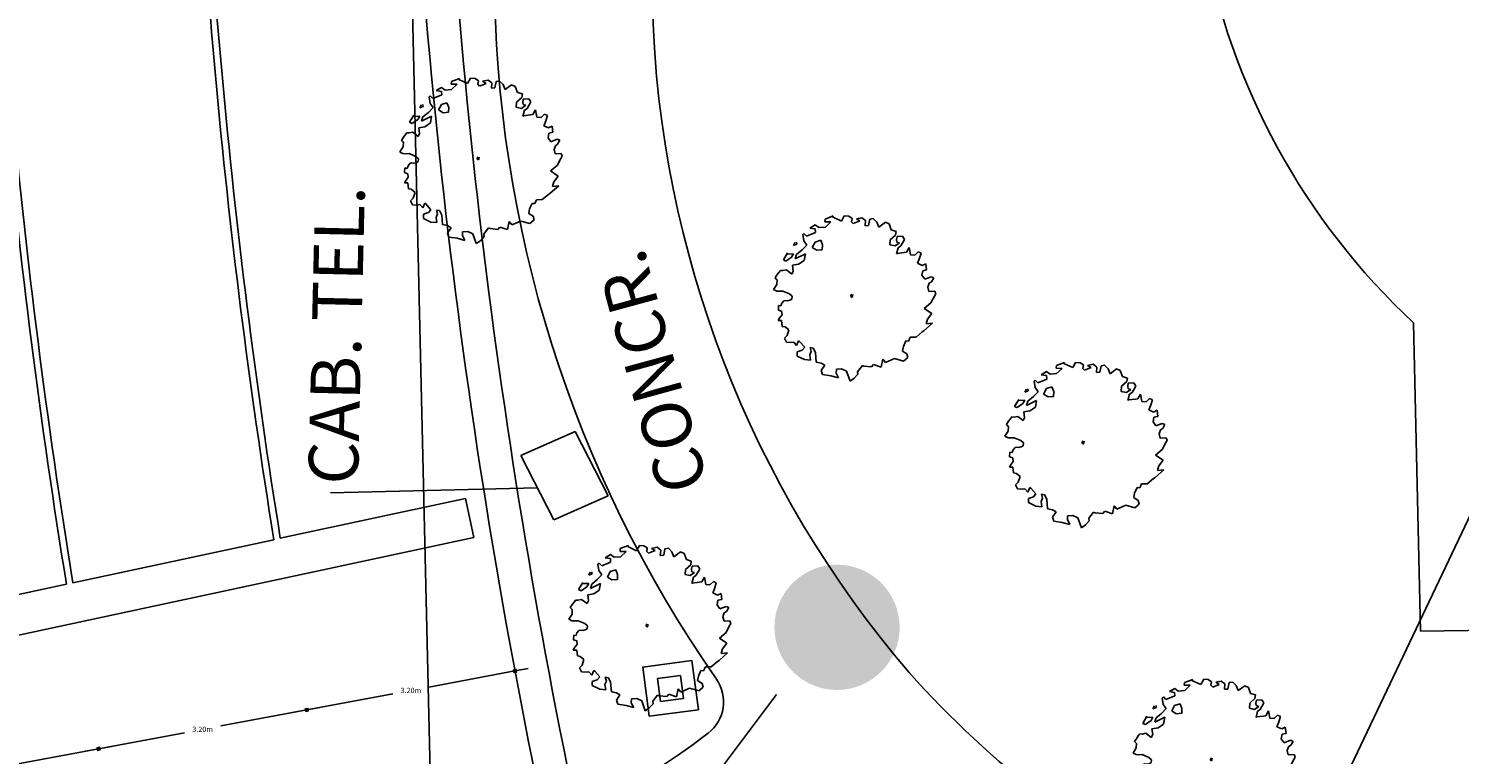
# Model space of a CAD drawing. Units: metres. Extents: x 182362 to 368615, y 1675904 to 3353636.
# Drawn here: x 182920 to 182942, y 1676048 to 1676059 of the extents above; entities that cross this region are included whole.
import ezdxf
from ezdxf.lldxf.tags import DXFTag

# ---------------------------------------------------------------- set-up
doc = ezdxf.new("R2010")
doc.units = ezdxf.units.M
doc.header["$LTSCALE"] = 4
doc.header["$MEASUREMENT"] = 0
doc.layers.get('0').update_dxf_attribs({"linetype": 'CONTINUOUS'})
doc.layers.get('DEFPOINTS').update_dxf_attribs({"linetype": 'CONTINUOUS'})
for name, color, linetype in [('ACOST', 7, 'CONTINUOUS'), ('ARVORES', 8, 'CONTINUOUS'), ('CXE', 7, 'CONTINUOUS'), ('EA', 9, 'CONTINUOUS'), ('MF', 8, 'DASHED2'), ('MURO', 9, 'CONTINUOUS'), ('PASSEIO2', 9, 'CONTINUOUS'), ('SINALIZAÇÃO', 7, 'CONTINUOUS')]:
    doc.layers.add(name, color=color, linetype=linetype)
doc.styles.add('L40', font='simplex.shx', dxfattribs={"height": 0.5})
doc.styles.add('R6', font='ROMANS.SHX', dxfattribs={"height": 0.75})
doc.styles.add('REGUA60', font='simplex.shx')
tags = doc.linetypes.add('DASHED2', pattern=[0.375, 0.25, -0.125]).pattern_tags.tags
tags[6:7] = [DXFTag(74, 4), DXFTag(75, 0), DXFTag(340, '0'), DXFTag(46, 1.0), DXFTag(50, 0.0), DXFTag(44, 0.0), DXFTag(45, 0.0)]
tags[4:5] = [DXFTag(74, 4), DXFTag(75, 0), DXFTag(340, '0'), DXFTag(46, 1.0), DXFTag(50, 0.0), DXFTag(44, 0.0), DXFTag(45, 0.0)]
doc.dimstyles.get("Standard").update_dxf_attribs({"dimscale": 0.1, "dimtxt": 4.571999999999999, "dimasz": 4.571999999999999, "dimexe": 4.571999999999999, "dimexo": 1.5875, "dimgap": 2.286, "dimtad": 0, "dimtih": 1, "dimtoh": 1, "dimdec": 4, "dimzin": 0, "dimdsep": 46, "dimtxsty": 'L40', "dimcen": 2.286, "dimadec": 0, "dimazin": 0, "dimtfac": 1, "dimtdec": 4, "dimtofl": 0, "dimtmove": 0, "dimatfit": 3, "dimfxl": 0, "dimtolj": 1, "dimtzin": 0, "dimarcsym": 0})

# ---------------------------------------------------------------- blocks, each defined once
blk = doc.blocks.new('AR4')
at = {"linetype": 'Continuous'}
for p, q in [((-0.0007810307288309559, 0.002217724832007661), (-0.0008609307260485366, 0.002157619834179059)), ((-0.000752130727050826, 0.002147014827642124), (-0.0007402357296086848, 0.002207119832746685)), ((-0.0004648307294701226, 0.002323789827642031), (-0.000527730728208553, 0.002138174830179196)), ((-0.0004172357294009998, 0.002337934827664867), (-0.0004648307294701226, 0.002323789827642031)), ((-0.0003866307233693078, 0.002228329831268638), (-0.0004172357294009998, 0.002337934827664867)), ((-9.593072900315747e-05, 0.002208884827268776), (-0.0003866307233693078, 0.002228329831268638)), ((4.369270754978061e-06, 0.002410414832411334), (-0.0001826307270675898, 0.002399804827291518)), ((-0.0001826307270675898, 0.002399804827291518), (-5.173072713660076e-05, 0.002304344830918126)), ((-5.173072713660076e-05, 0.002304344830918126), (-9.593072900315747e-05, 0.002208884827268776)), ((6.2169274315238e-05, 0.00229019983089529), (4.369270754978061e-06, 0.002410414832411334)), ((0.0002457692753523588, 0.002215959830209613), (6.2169274315238e-05, 0.00229019983089529)), ((0.0004667692701332271, 0.002279594831634313), (0.0002457692753523588, 0.002215959830209613)), ((0.0003494692718959413, 0.002435159833112266), (0.0003052692700293846, 0.002366219829127658)), ((0.0003052692700293846, 0.002366219829127658), (0.0004667692701332271, 0.002279594831634313)), ((0.0006112642731750384, 0.002405104831268545), (0.0003494692718959413, 0.002435159833112266)), ((0.0005772692747996189, 0.00239096482982859), (0.0006112642731750384, 0.002405104831268545)), ((0.0007591642715851776, 0.002157619834179059), (0.0005772692747996189, 0.00239096482982859)), ((0.0009104692726396024, 0.00226014982763445), (0.0007591642715851776, 0.002157619834179059)), ((0.001024369274091441, 0.002187674828746822), (0.0009104692726396024, 0.00226014982763445)), ((0.001083869276044425, 0.002083379833493382), (0.001024369274091441, 0.002187674828746822)), ((-0.001124430724303238, 0.002042719832388684), (-0.001335230728727765, 0.001908369828015566)), ((-0.001335230728727765, 0.001908369828015566), (-0.00128083072922891, 0.001841199831687845)), ((-0.00128083072922891, 0.001841199831687845), (-0.001073430728865787, 0.001871249827672727)), ((-0.001132930723542813, 0.002003829831664916), (-0.001132930723542813, 0.002003829831664916)), ((-0.0009765307258930989, 0.001934884829097427), (-0.001132930723542813, 0.002003829831664916)), ((-0.001073430728865787, 0.001871249827672727), (-0.0009765307258930989, 0.001934884829097427)), ((-0.0009034307295223698, 0.001871249827672727), (-0.0009986307268263772, 0.001774024829501286)), ((-0.0009986307268263772, 0.001774024829501286), (-0.0006603307265322655, 0.001770489827322308)), ((-0.0006960307291592471, 0.001918974827276543), (-0.0009034307295223698, 0.001871249827672727)), ((-0.0008609307260485366, 0.002157619834179059), (-0.000752130727050826, 0.002147014827642124)), ((-0.0006603307265322655, 0.001770489827322308), (-0.000786135729867965, 0.001606084828381427)), ((-0.0005022307304898277, 0.001982614827284124), (-0.0006960307291592471, 0.001918974827276543)), ((-0.000527730728208553, 0.002138174830179196), (-0.0005022307304898277, 0.001982614827284124)), ((-0.0002370307265664451, 0.00195432983309729), (-0.0003866307233693078, 0.001844729828007985)), ((-0.0003866307233693078, 0.001844729828007985), (-0.0003050357263418846, 0.001708614829112776)), ((-6.193072476889938e-05, 0.00192427483125357), (-0.0002370307265664451, 0.00195432983309729)), ((-0.0001486307301092893, 0.001644974829105195), (-7.723072485532612e-05, 0.001774024829501286)), ((-7.723072485532612e-05, 0.001774024829501286), (-6.193072476889938e-05, 0.00192427483125357)), ((0.001020969270030037, 0.001996754828724079), (0.001083869276044425, 0.002083379833493382)), ((0.001044769276631996, 0.00192427483125357), (0.001020969270030037, 0.001996754828724079)), ((0.001258969270566013, 0.001906604833493475), (0.001044769276631996, 0.00192427483125357)), ((0.001194364274851978, 0.002014439829508774), (0.001258969270566013, 0.001906604833493475)), ((0.001357569271931425, 0.001966704832739197), (0.001194364274851978, 0.002014439829508774)), ((0.001333769272605423, 0.001703309833828826), (0.001417069273884408, 0.001841199831687845)), ((0.001417069273884408, 0.001841199831687845), (0.001357569271931425, 0.001966704832739197)), ((0.001549669272208121, 0.001819984827307053), (0.001430669275578111, 0.001662654831307009)), ((0.00165166927035898, 0.001784629828762263), (0.001549669272208121, 0.001819984827307053)), ((0.001695869272225536, 0.001643209827307146), (0.00165166927035898, 0.001784629828762263)), ((-0.001846930725150742, 0.001337384834187105), (-0.001938730725669302, 0.001282589830225334)), ((-0.00177723072556546, 0.001455829828046262), (-0.001846930725150742, 0.001337384834187105)), ((-0.001700730725133326, 0.00159547982912045), (-0.001804435727535747, 0.001535379829874728)), ((-0.001804435727535747, 0.001535379829874728), (-0.001795930729713291, 0.001503559833508916)), ((-0.001795930729713291, 0.001503559833508916), (-0.00177723072556546, 0.001455829828046262)), ((-0.001627630728762597, 0.001632604828046169), (-0.001700730725133326, 0.00159547982912045)), ((-0.001557930729177315, 0.001666189833485987), (-0.001627630728762597, 0.001632604828046169)), ((-0.001496730728831608, 0.00162906482728431), (-0.001557930729177315, 0.001666189833485987)), ((-0.001387930729833897, 0.001597249829501379), (-0.001496730728831608, 0.00162906482728431)), ((-0.001301230724493507, 0.001411634832038544), (-0.001387930729833897, 0.001597249829501379)), ((-0.001221335725858808, 0.001469969829486217), (-0.001301230724493507, 0.001411634832038544)), ((-0.00116013072693022, 0.001637909830606077), (-0.001221335725858808, 0.001469969829486217)), ((-0.0009833307267399505, 0.001581334829097614), (-0.00116013072693022, 0.001637909830606077)), ((-0.000786135729867965, 0.001606084828381427), (-0.0009833307267399505, 0.001581334829097614)), ((-0.0003050357263418846, 0.001708614829112776), (-0.0001486307301092893, 0.001644974829105195)), ((0.001430669275578111, 0.001662654831307009), (0.001333769272605423, 0.001703309833828826)), ((0.00168056927213911, 0.001480574828747194), (0.001695869272225536, 0.001643209827307146)), ((0.001925369273521937, 0.001521234829851892), (0.00168056927213911, 0.001480574828747194)), ((0.00200186427537119, 0.001425774833478499), (0.001925369273521937, 0.001521234829851892)), ((0.001978069274628069, 0.001234859832038637), (0.00200186427537119, 0.001425774833478499)), ((-0.001938730725669302, 0.001282589830225334), (-0.002005030728469137, 0.001241934827703517)), ((-0.002005030728469137, 0.001241934827703517), (-0.00194383072812343, 0.001157079830591101)), ((-0.00194383072812343, 0.001157079830591101), (-0.00188603072456317, 0.00112525983422529)), ((-0.00188603072456317, 0.00112525983422529), (-0.00177723072556546, 0.001075764834240545)), ((-0.00177723072556546, 0.001075764834240545), (-0.001634430729609448, 0.0009078248331206851)), ((-0.001634430729609448, 0.0009078248331206851), (-0.001597035727172624, 0.0008088298272923566)), ((0.001741769272484817, 0.0008530298291589133), (0.001819969271309674, 0.0009838398327701725)), ((0.001819969271309674, 0.0009838398327701725), (0.002023969274887349, 0.001038639828038868)), ((0.001986569273867644, 0.0009025248291436583), (0.001959369270480238, 0.00083004983025603)), ((0.002090269270411227, 0.001127024828747381), (0.001978069274628069, 0.001234859832038637)), ((0.002042669271759223, 0.0009749998280312866), (0.001986569273867644, 0.0009025248291436583)), ((0.002023969274887349, 0.001038639828038868), (0.002090269270411227, 0.001127024828747381)), ((0.002197369271016214, 0.0009060598313226365), (0.002042669271759223, 0.0009749998280312866)), ((0.002205869270255789, 0.0007964598335092887), (0.002197369271016214, 0.0009060598313226365)), ((-0.002124035723682027, 0.0004499848291743547), (-0.002222635725047439, 0.000404019832785707)), ((-0.002086630724079441, 0.0007469598276657052), (-0.002159730727726128, 0.000624989828793332)), ((-0.002159730727726128, 0.000624989828793332), (-0.002088330729748122, 0.0005489748291438445)), ((-0.002088330729748122, 0.0005489748291438445), (-0.002124035723682027, 0.0004499848291743547)), ((-0.002030530726187862, 0.000702769830240868), (-0.002086630724079441, 0.0007469598276657052)), ((-0.001972735728486441, 0.0007611048276885413), (-0.002030530726187862, 0.000702769830240868)), ((-0.001889430728624575, 0.0007982248280313797), (-0.001972735728486441, 0.0007611048276885413)), ((-0.001838430725911167, 0.0007911598295322619), (-0.001889430728624575, 0.0007982248280313797)), ((-0.001784030726412311, 0.0007504948298446834), (-0.001838430725911167, 0.0007911598295322619)), ((-0.001712630728434306, 0.0007328248320845887), (-0.001784030726412311, 0.0007504948298446834)), ((-0.001644630727241747, 0.0007363548284047283), (-0.001712630728434306, 0.0007328248320845887)), ((-0.001597035727172624, 0.0008088298272923566), (-0.001644630727241747, 0.0007363548284047283)), ((0.00186416927317623, 0.0007487298280466348), (0.001741769272484817, 0.0008530298291589133)), ((0.001796169271983672, 0.0005153848323971033), (0.001923669275129214, 0.0006603448273381218)), ((0.001816569274524227, 0.000522459828061983), (0.001796169271983672, 0.0005153848323971033)), ((0.002017169274040498, 0.0004482148287934251), (0.001816569274524227, 0.000522459828061983)), ((0.002022269276494626, 0.0007734798273304477), (0.00186416927317623, 0.0007487298280466348)), ((0.001923669275129214, 0.0006603448273381218), (0.002015464269788936, 0.0006727198342559859)), ((0.001959369270480238, 0.00083004983025603), (0.002022269276494626, 0.0007734798273304477)), ((0.002015464269788936, 0.0006727198342559859), (0.002205869270255789, 0.0007964598335092887)), ((0.002085169275233056, 0.0004252348298905417), (0.002017169274040498, 0.0004482148287934251)), ((0.002222869276010897, 0.0005153848323971033), (0.002085169275233056, 0.0004252348298905417)), ((0.002159964271413628, 0.0002997198316734284), (0.002222869276010897, 0.0005153848323971033)), ((-0.002222635725047439, 0.000404019832785707), (-0.002307630726136267, 0.0003492148316581734)), ((-0.002307630726136267, 0.0003492148316581734), (-0.002215830725617707, 0.0003050248342333362)), ((-0.002215830725617707, 0.0003050248342333362), (-0.002278735730214976, 0.000135324829898309)), ((-0.002278735730214976, 0.000135324829898309), (-0.002209030724770855, 8.229482773458585e-05)), ((-0.002209030724770855, 8.229482773458585e-05), (-0.002152930726879276, -5.206016794545576e-05)), ((4.006927338195965e-05, 4.163483390584588e-05), (-2.283072535647079e-05, 6.274829502217472e-06)), ((-2.283072535647079e-05, 6.274829502217472e-06), (-2.430730091873556e-06, -4.676017124438658e-05)), ((2.816427149809897e-05, -2.200516610173509e-05), (5.706927186110988e-05, 2.04198295250535e-05)), ((0.002267069270601496, 0.0002325498280697502), (0.002159964271413628, 0.0002997198316734284)), ((0.002229669269581791, -2.377516648266464e-05), (0.002328264272364322, 5.930983024882153e-05)), ((0.002404769271379337, 0.000276744831353426), (0.002267069270601496, 0.0002325498280697502)), ((0.002328264272364322, 5.930983024882153e-05), (0.002465969271725044, 0.0002007298317039385)), ((0.002465969271725044, 0.0002007298317039385), (0.002404769271379337, 0.000276744831353426)), ((-0.002384130726568401, -0.0002146901679225266), (-0.002385830724961124, -0.0003508101726765744)), ((-0.002385830724961124, -0.0003508101726765744), (-0.002268530726723839, -0.0004215151711832732)), ((-0.002277030725963414, -0.0001811001711757854), (-0.002384130726568401, -0.0002146901679225266)), ((-0.002152930726879276, -5.206016794545576e-05), (-0.002277030725963414, -0.0001811001711757854)), ((-0.002268530726723839, -0.0004215151711832732), (-0.002186935729696415, -0.0004480351708480157)), ((-2.430730091873556e-06, -4.676017124438658e-05), (2.816427149809897e-05, -2.200516610173509e-05)), ((0.002183769276598468, -0.0004073701711604372), (0.002267069270601496, -0.0002942351711681113)), ((0.002202469273470342, -0.0005540951678995043), (0.002183769276598468, -0.0004073701711604372)), ((0.002328264272364322, -0.0001492801675340161), (0.002229669269581791, -2.377516648266464e-05)), ((0.002267069270601496, -0.0002942351711681113), (0.002384364270255901, -0.0003260601661168039)), ((0.00244726927485317, -0.0001492801675340161), (0.002328264272364322, -0.0001492801675340161)), ((0.002384364270255901, -0.0003260601661168039), (0.00244726927485317, -0.0001492801675340161)), ((-0.002226030730525963, -0.0007520851722802036), (-0.00228553572378587, -0.0008669851667946205)), ((-0.002069630725600291, -0.0007768351715640165), (-0.002226030730525963, -0.0007520851722802036)), ((-0.002186935729696415, -0.0004480351708480157), (-0.002154630725272, -0.0005753151708631776)), ((-0.002154630725272, -0.0005753151708631776), (-0.002035630728641991, -0.0004763151664519683)), ((-0.00196083072660258, -0.0007361751704593189), (-0.002069630725600291, -0.0007768351715640165)), ((-0.002035630728641991, -0.0004763151664519683), (-0.002020330728555564, -0.0005099051704746671)), ((-0.002020330728555564, -0.0005099051704746671), (-0.00196083072660258, -0.0007361751704593189)), ((-0.001843530728365295, -0.0009394651715410873), (-0.001819730729039293, -0.0008174901668098755)), ((-0.001819730729039293, -0.0008174901668098755), (-0.001744930726999883, -0.0008775951719144359)), ((0.00214976927236421, -0.0009377001697430387), (0.002176969275751617, -0.00080512016575085)), ((0.002176969275751617, -0.00080512016575085), (0.002265364273625892, -0.0007220351690193638)), ((0.00240646926977206, -0.0005735451704822481), (0.002202469273470342, -0.0005540951678995043)), ((0.002265364273625892, -0.0007220351690193638), (0.002348669273487758, -0.000711425171175506)), ((0.002348669273487758, -0.000711425171175506), (0.00246426927333232, -0.0006389501722878776)), ((0.00246426927333232, -0.0006389501722878776), (0.00240646926977206, -0.0005735451704822481)), ((-0.00228553572378587, -0.0008669851667946205), (-0.002132530724338721, -0.00106851016607834)), ((-0.002132530724338721, -0.00106851016607834), (-0.001977830725081731, -0.001165735171525739)), ((-0.001977830725081731, -0.001165735171525739), (-0.001930230726429727, -0.001013705172226764)), ((-0.001930230726429727, -0.001013705172226764), (-0.001843530728365295, -0.0009394651715410873)), ((-0.001744930726999883, -0.0010278501722496), (-0.001853735724580474, -0.001296550166443922)), ((-0.001853735724580474, -0.001296550166443922), (-0.001731330725306179, -0.001390235171129461)), ((-0.001744930726999883, -0.0008775951719144359), (-0.001744930726999883, -0.0010278501722496)), ((0.001791064270946663, -0.00133013517188374), (0.002044369270151947, -0.001273570167541038)), ((0.002044369270151947, -0.001273570167541038), (0.002236469270428643, -0.001137455168645829)), ((0.002311269272468053, -0.001008405168249737), (0.00214976927236421, -0.0009377001697430387)), ((0.002236469270428643, -0.001137455168645829), (0.002301069274835754, -0.00109679016895825)), ((0.002301069274835754, -0.00109679016895825), (0.002311269272468053, -0.001008405168249737)), ((-0.00183503072912572, -0.001588230166817084), (-0.00185203072760487, -0.001717270170047414)), ((-0.00185203072760487, -0.001717270170047414), (-0.001646335724217352, -0.00186576516716741)), ((-0.001665030729782302, -0.001496305172622669), (-0.00183503072912572, -0.001588230166817084)), ((-0.001731330725306179, -0.001390235171129461), (-0.001665030729782302, -0.001496305172622669)), ((0.001627869271032978, -0.001775605167495087), (0.001728164272208232, -0.001667775170062669)), ((0.001728164272208232, -0.001667775170062669), (0.001921969269460533, -0.001574085166794248)), ((0.001921969269460533, -0.001574085166794248), (0.001791064270946663, -0.00133013517188374)), ((-0.001646335724217352, -0.00186576516716741), (-0.001467830727051478, -0.00202663017262239)), ((-0.001469530725444201, -0.00186046017188346), (-0.001410030723491218, -0.001763235166436061)), ((-0.001467830727051478, -0.00202663017262239), (-0.001469530725444201, -0.00186046017188346)), ((-0.001410030723491218, -0.001763235166436061), (-0.001265530729142483, -0.001826870167860761)), ((-0.001265530729142483, -0.001826870167860761), (-0.001161835723905824, -0.001957685170054901)), ((-0.001161835723905824, -0.001957685170054901), (-0.001204330728796776, -0.002270575168950018)), ((-0.0008983357256511226, -0.002191030165704433), (-0.0008728307293495163, -0.002118550168233924)), ((-0.0008728307293495163, -0.002118550168233924), (-0.0006569307297468185, -0.002016020167502575)), ((-0.0006569307297468185, -0.002016020167502575), (-0.0006229307255125605, -0.002056680168607272)), ((-0.0006229307255125605, -0.002056680168607272), (-0.000429130726843141, -0.002185725170420483)), ((-0.000429130726843141, -0.002185725170420483), (-0.0003441357257543132, -0.002148605170077644)), ((-0.0003441357257543132, -0.002148605170077644), (-0.0001724307294352911, -0.002323605171113741)), ((-0.0001724307294352911, -0.002323605171113741), (-1.603072450961918e-05, -0.00213092516787583)), ((-1.603072450961918e-05, -0.00213092516787583), (1.116427301894873e-05, -0.002254665167129133)), ((0.0006197692709974945, -0.002178655166062526), (0.0007064642704790458, -0.002069055168249179)), ((0.0007064642704790458, -0.002069055168249179), (0.0008458692755084485, -0.001954155166458804)), ((0.0008458692755084485, -0.001954155166458804), (0.0009155692750937305, -0.001993040168599691)), ((0.0009155692750937305, -0.001993040168599691), (0.00101756927324459, -0.001913490166771226)), ((0.00101756927324459, -0.001913490166771226), (0.001175669276562985, -0.001991270168218762)), ((0.001175669276562985, -0.001991270168218762), (0.001411964272847399, -0.001936475171532948)), ((0.001411964272847399, -0.001936475171532948), (0.001473169271775987, -0.001927630168211181)), ((0.001473169271775987, -0.001927630168211181), (0.001808069275284652, -0.001842785168264527)), ((0.001808069275284652, -0.001842785168264527), (0.001627869271032978, -0.001775605167495087)), ((-0.001204330728796776, -0.002270575168950018), (-0.001056435728969518, -0.002249365170428064)), ((-0.001056435728969518, -0.002249365170428064), (-0.0008983357256511226, -0.002191030165704433)), ((1.116427301894873e-05, -0.002254665167129133), (0.0003001692748512141, -0.002272345169330947)), ((0.0003001692748512141, -0.002272345169330947), (0.0005092642750241794, -0.00246679516567383)), ((0.0005092642750241794, -0.00246679516567383), (0.0006792692729504779, -0.00242613517184509)), ((0.0006996692754910327, -0.002316540172614623), (0.0006197692709974945, -0.002178655166062526)), ((0.0006792692729504779, -0.00242613517184509), (0.0006996692754910327, -0.002316540172614623))]:
    blk.add_line(p, q, dxfattribs=at)
blk = doc.blocks.new('CXE')
for points in [[(0.0007499999992433004, -0.0007499999992433004), (0.0007499999992433004, 0.0007499999992433004), (-0.0007499999992433004, 0.0007499999992433004), (-0.0007499999992433004, -0.0007499999992433004)], [(0.0003500000020721927, -0.0003500000020721927), (0.0003500000020721927, 0.0003500000020721927), (-0.0003500000020721927, 0.0003500000020721927), (-0.0003500000020721927, -0.0003500000020721927)]]:
    blk.add_lwpolyline(points, close=True)
blk = doc.blocks.new('COTAPT')
at = {"color": 0, "linetype": 'ByBlock'}
blk.add_line((0, 0), (200, 0), dxfattribs=at)
at = {"color": 6, "linetype": 'ByBlock'}
blk.add_lwpolyline([(-20, 20), (20, 20), (20, -20), (-20, -20)], close=True, dxfattribs=at)
blk = doc.blocks.new('*D119')
at = {"layer": 'DEFPOINTS', "color": 0}
for p in [(182924.179341173, 1676048.88932725), (182921.033792717, 1676048.301519989), (182921.0337927159, 1676048.301519995)]:
    blk.add_point(p, dxfattribs=at)
at = {"layer": 'SINALIZAÇÃO', "color": 0}
for p, q in [((182924.1783581878, 1676048.889143565), (182922.8798050392, 1676048.646483508)), ((182921.0347757002, 1676048.301703685), (182922.3333288487, 1676048.544363742))]:
    blk.add_line(p, q, dxfattribs=at)
at = {"layer": 'SINALIZAÇÃO', "color": 0, "xscale": 0.001, "yscale": 0.001, "zscale": 0.001}
for p, rotation in [((182924.179341172, 1676048.889327255), 10.58475658942219), ((182921.0337927159, 1676048.301519995), 190.5847565894222)]:
    blk.add_blockref('COTAPT', p, dxfattribs=dict(at, rotation=rotation))
at = {"layer": 'SINALIZAÇÃO', "color": 18, "insert": (182922.606566944, 1676048.595423625), "char_height": 0.08000000000000002, "attachment_point": 5, "style": 'REGUA60'}
blk.add_mtext('\\A1;3.20m', dxfattribs=at)
blk = doc.blocks.new('*D148')
at = {"layer": 'DEFPOINTS', "color": 0}
for p in [(182927.324889629, 1676049.477134511), (182924.1793411711, 1676048.88932726), (182924.179341173, 1676048.88932725)]:
    blk.add_point(p, dxfattribs=at)
at = {"layer": 'SINALIZAÇÃO', "color": 0}
for p, q in [((182927.323906643, 1676049.476950831), (182926.0253534944, 1676049.234290774)), ((182924.1803241554, 1676048.88951095), (182925.478877304, 1676049.132171007))]:
    blk.add_line(p, q, dxfattribs=at)
at = {"layer": 'SINALIZAÇÃO', "color": 0, "xscale": 0.001, "yscale": 0.001, "zscale": 0.001}
for p, rotation in [((182927.3248896272, 1676049.477134521), 10.58475658942219), ((182924.1793411711, 1676048.88932726), 190.5847565894222)]:
    blk.add_blockref('COTAPT', p, dxfattribs=dict(at, rotation=rotation))
at = {"layer": 'SINALIZAÇÃO', "color": 18, "insert": (182925.7521153992, 1676049.18323089), "char_height": 0.08000000000000002, "attachment_point": 5, "style": 'REGUA60'}
blk.add_mtext('\\A1;3.20m', dxfattribs=at)
blk = doc.blocks.new('*D149')
at = {"layer": 'DEFPOINTS', "color": 0}
for p in [(182921.033792717, 1676048.301519989), (182917.888244261, 1676047.713712729), (182917.8882442585, 1676047.713712742)]:
    blk.add_point(p, dxfattribs=at)
at = {"layer": 'SINALIZAÇÃO', "color": 0}
for p, q in [((182921.0328097303, 1676048.301336313), (182919.7342565818, 1676048.058676255)), ((182917.8892272427, 1676047.713896432), (182919.1877803913, 1676047.956556489))]:
    blk.add_line(p, q, dxfattribs=at)
at = {"layer": 'SINALIZAÇÃO', "color": 0, "xscale": 0.001, "yscale": 0.001, "zscale": 0.001}
for p, rotation in [((182921.0337927145, 1676048.301520002), 10.58475658942219), ((182917.8882442585, 1676047.713712742), 190.5847565894222)]:
    blk.add_blockref('COTAPT', p, dxfattribs=dict(at, rotation=rotation))
at = {"layer": 'SINALIZAÇÃO', "color": 18, "insert": (182919.4610184865, 1676048.007616372), "char_height": 0.08000000000000002, "attachment_point": 5, "style": 'REGUA60'}
blk.add_mtext('\\A1;3.20m', dxfattribs=at)

msp = doc.modelspace()

# ---------------------------------------------------------------- hatches: boundary and pattern name
for color, points in [(1, [(182931.2432616166, 1676050.13667429, 1), (182933.1353585294, 1676050.13667429, 1)]), (250, [(182932.253186965, 1676050.212453789, -0.414213562433196), (182932.3997116598, 1676050.070698403), (182932.4073739856, 1676049.607550417), (182932.5965577884, 1676049.610680276), (182932.5907066587, 1676049.937606015), (182932.5855916749, 1676050.178266063, 0.4119749146802916), (182932.3511880953, 1676050.403310704), (182932.1798198727, 1676050.400475586), (182931.8673635463, 1676050.395306305), (182931.8656228883, 1676050.500520081), (182931.5852370778, 1676050.29602101), (182931.8722439604, 1676050.100310501), (182931.8704934054, 1676050.206122502)])]:
    msp.add_hatch(color=color).paths.add_polyline_path(points)
at = {"layer": 'SINALIZAÇÃO'}
h = msp.add_hatch(color=7, dxfattribs=at)
edge = h.paths.add_edge_path()
edge.add_arc((182932.189310073, 1676050.13667429), 0.7568387650878825, 318.7265653665048, 484.3650538083078)
edge.add_arc((182932.189310073, 1676050.13667429), 0.7568387650878825, 124.3650538083078, 318.7265653665048)
edge = h.paths.add_edge_path(flags=16)
edge.add_line((182931.5852370777, 1676050.29602101), (182931.8656228884, 1676050.500520081))
edge.add_line((182931.8656228884, 1676050.500520081), (182931.8673635463, 1676050.395306305))
edge.add_line((182931.8673635463, 1676050.395306305), (182932.1798198727, 1676050.400475586))
edge.add_line((182932.1798198727, 1676050.400475586), (182932.3511880953, 1676050.403310704))
edge.add_arc((182932.3550035426, 1676050.17268664), 0.2306556236458309, 1.0490754074979804, 90.94781559220081, ccw=False)
edge.add_line((182932.5856205038, 1676050.176909667), (182932.5907066586, 1676049.937606015))
edge.add_line((182932.5907066586, 1676049.937606015), (182932.5965577884, 1676049.610680276))
edge.add_line((182932.5965577884, 1676049.610680276), (182932.4073739856, 1676049.607550417))
edge.add_line((182932.4073739856, 1676049.607550417), (182932.3997116598, 1676050.070698404))
edge.add_arc((182932.2555716196, 1676050.068313749), 0.1441597647786443, 0.947815592200812, 90.9478155922008)
edge.add_line((182932.253186965, 1676050.212453789), (182931.8704934054, 1676050.206122502))
edge.add_line((182931.8704934054, 1676050.206122502), (182931.8722439604, 1676050.100310501))
edge.add_line((182931.8722439604, 1676050.100310501), (182931.5852370777, 1676050.29602101))
h = msp.add_hatch(color=256, dxfattribs=at)
edge = h.paths.add_edge_path()
edge.add_line((182932.3511880953, 1676050.403310704), (182932.1798198727, 1676050.400475586))
edge.add_line((182932.1798198727, 1676050.400475586), (182931.8673635463, 1676050.395306305))
edge.add_line((182931.8673635463, 1676050.395306305), (182931.8656228884, 1676050.500520081))
edge.add_line((182931.8656228884, 1676050.500520081), (182931.5852370777, 1676050.29602101))
edge.add_line((182931.5852370777, 1676050.29602101), (182931.8722439604, 1676050.100310501))
edge.add_line((182931.8722439604, 1676050.100310501), (182931.8704934054, 1676050.206122502))
edge.add_line((182931.8704934054, 1676050.206122502), (182932.253186965, 1676050.212453789))
edge.add_arc((182932.2555716196, 1676050.068313749), 0.1441597647786443, 0.9478155922008114, 90.94781559220081, ccw=False)
edge.add_line((182932.3997116598, 1676050.070698404), (182932.4073739856, 1676049.607550417))
edge.add_line((182932.4073739856, 1676049.607550417), (182932.5965577884, 1676049.610680276))
edge.add_line((182932.5965577884, 1676049.610680276), (182932.5907066586, 1676049.937606015))
edge.add_line((182932.5907066586, 1676049.937606015), (182932.5856205038, 1676050.176909667))
edge.add_arc((182932.3550035426, 1676050.17268664), 0.2306556236458309, 1.049075407498044, 90.9478155922008)
edge = h.paths.add_edge_path()
edge.add_arc((182932.189310073, 1676050.13667429), 0.7568387650878825, 318.7265653676047, 484.3650538069313)

# ---------------------------------------------------------------- linework, layer by layer
at = {"layer": 'ACOST'}
for radius, end in [(100, 192.219018849693), (99.5, 191.9956940662196)]:
    msp.add_arc((183025.6232788812, 1676067.846111408), radius, 181.2847573871128, end, dxfattribs=at)
at = {"layer": 'EA'}
for p, q in [((182928.2313986562, 1676053.094512356), (182927.4117731354, 1676052.731690077)), ((182928.7313641561, 1676052.122555825), (182928.2313986562, 1676053.094512356)), ((182927.9117386355, 1676051.759733546), (182927.4117731354, 1676052.731690077)), ((182927.6617558855, 1676052.245711812), (182924.5359092241, 1676052.170253863)), ((182928.7313641561, 1676052.122555825), (182927.9117386355, 1676051.759733546))]:
    msp.add_line(p, q, dxfattribs=at)
at = {"layer": 'MF'}
msp.add_line((182926.1923435187, 1676041.62648898), (182924.6091534711, 1676109.629360988), dxfattribs=at)
at = {"layer": 'MURO'}
for p, q in [((182941.0053255742, 1676050.079042892), (182940.8997419884, 1676054.736091539)), ((182967.0280909438, 1676050.379364773), (182941.0053255742, 1676050.079042892))]:
    msp.add_line(p, q, dxfattribs=at)
msp.add_arc((182948.010746289, 1676062.386717679), 10.44502094272312, 190.2252666789198, 227.093555518154, dxfattribs=at)
at = {"layer": 'PASSEIO2'}
for centre, radius, start, end in [((182945.6724900577, 1676060.023622974), 18.65681633256266, 180.0530973245781, 214.8824715540443), ((182945.5527032176, 1676059.96084061), 16.15775085407989, 181.6396052952335, 220.5719550571726), ((182944.3715501066, 1676059.34502754), 14.86306992878281, 221.7302784401343, 264.3538693539086), ((182929.8756061205, 1676049.010747186), 0.6, 307.8472798063929, 34.88247155404428), ((182924.7001674235, 1676055.671525924), 9.035113461600067, 278.7820183313257, 307.8472798063929)]:
    msp.add_arc(centre, radius, start, end, dxfattribs=at)
at = {"layer": 'SINALIZAÇÃO'}
for p, q in [((182923.7797690385, 1676051.480843218), (182926.5780609645, 1676052.080516186)), ((182926.5780609644, 1676052.080516186), (182926.703786232, 1676051.493836411)), ((182917.8615179451, 1676049.598941451), (182926.703786232, 1676051.493836411)), ((182920.6467377787, 1676050.809435729), (182923.681857983, 1676051.459860913)), ((182917.7357926775, 1676050.185621226), (182920.5488345047, 1676050.788455092))]:
    msp.add_line(p, q, dxfattribs=at)
at = {"layer": 'SINALIZAÇÃO', "color": 253}
for p, q in [((182937.4737273382, 1676042.835137663), (182941.7759483147, 1676051.871335705)), ((182927.2126160616, 1676043.73304902), (182931.2763408492, 1676049.119449071))]:
    msp.add_line(p, q, dxfattribs=at)
at = {"layer": 'SINALIZAÇÃO'}
for radius, end in [(106.45, 189.2208860153288), (106.35, 189.2181807440869), (103.25, 189.1317148763738), (103.15, 189.1288390149805)]:
    msp.add_arc((183025.6232788812, 1676067.846111408), radius, 181.2847573871128, end, dxfattribs=at)

# ---------------------------------------------------------------- block references
at = {"layer": 'ARVORES', "xscale": 499.9999999999703, "yscale": 500, "zscale": 500, "rotation": 27.01119134397116}
for p in [(182926.7614571806, 1676057.21768129), (182932.4068838281, 1676055.139995325), (182935.9008734167, 1676052.925252506), (182929.3128308348, 1676050.16062578), (182937.8357285583, 1676048.138888063)]:
    msp.add_blockref('AR4', p, dxfattribs=at)
at = {"layer": 'CXE', "xscale": 500.0000000000454, "yscale": 500, "zscale": 500, "rotation": 97.51248297946051}
msp.add_blockref('CXE', (182929.6757546353, 1676049.213094083), dxfattribs=at)

# ---------------------------------------------------------------- texts
at = {"layer": 'EA', "style": 'R6'}
msp.add_text('CAB. TEL.', height=0.75, rotation=88.64233340171532, dxfattribs=at).set_placement((182924.9510209947, 1676052.284321562))
at = {"layer": 'MF', "style": 'R6'}
msp.add_text('CONCR.', height=0.75, rotation=105.2633962449747, dxfattribs=at).set_placement((182930.2461275296, 1676052.289755362))

# ---------------------------------------------------------------- dimensions: what is measured, and where the dimension line sits
at = {"layer": 'SINALIZAÇÃO'}
for base, p1, p2, picture, middle in [((182924.1793411711, 1676048.88932726), (182927.324889629, 1676049.477134511), (182924.179341173, 1676048.88932725), '*D148', (182925.7521153992, 1676049.18323089)), ((182921.0337927159, 1676048.301519995), (182924.179341173, 1676048.88932725), (182921.033792717, 1676048.301519989), '*D119', (182922.606566944, 1676048.595423625)), ((182917.8882442585, 1676047.713712742), (182921.033792717, 1676048.301519989), (182917.8882442609, 1676047.713712729), '*D149', (182919.4610184865, 1676048.007616372))]:
    dim = msp.add_linear_dim(base=base, p1=p1, p2=p2, angle=190.5847565894222, dimstyle='Standard', override={"dimtxt": 0.8, "dimasz": 0.01, "dimexe": 2, "dimexo": 3, "dimgap": 0.98, "dimtad": 1, "dimdec": 2, "dimrnd": 0.005, "dimzin": 1, "dimpost": 'm', "dimtxsty": 'REGUA60', "dimblk": 'COTAPT', "dimcen": 4, "dimdle": 4, "dimse1": 1, "dimse2": 1, "dimclrt": 18, "dimaunit": 1, "dimtdec": 2, "dimtmove": 2}, dxfattribs=at)
    dim.commit()
    dim.dimension.update_dxf_attribs({"geometry": picture, "text_midpoint": middle})

doc.saveas('drawing.dxf')
